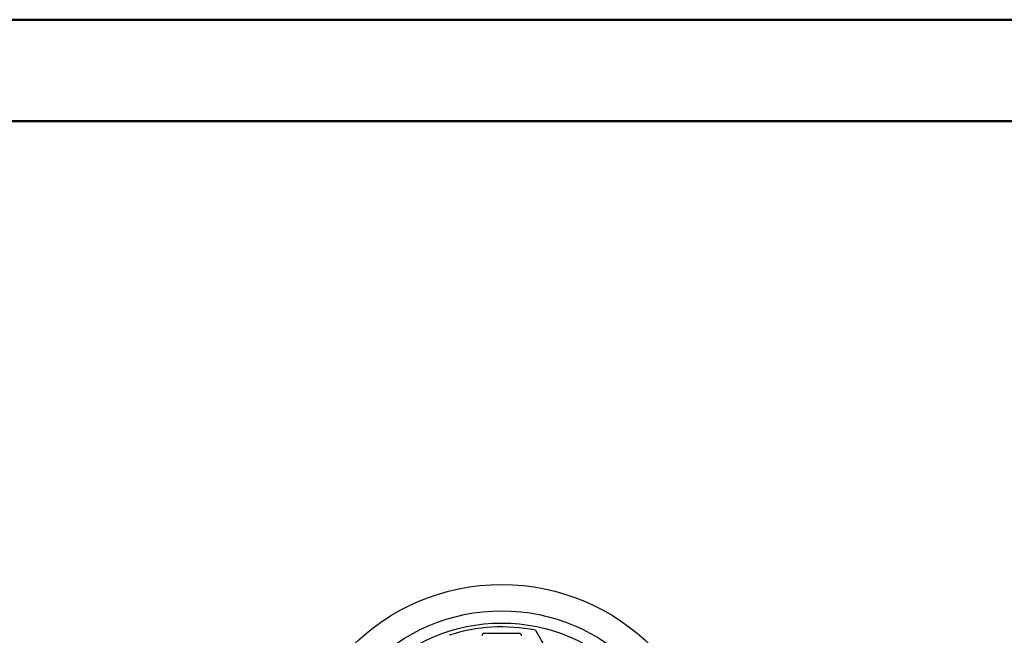
# Model space of a CAD drawing. Units: millimetres. Extents: x 0 to 420, y 0 to 297.
# Drawn here: x 207 to 304, y 236 to 297 of the extents above; entities that cross this region are included whole.
import ezdxf

# ---------------------------------------------------------------- set-up
doc = ezdxf.new("R2010")
doc.units = ezdxf.units.MM

msp = doc.modelspace()

# ---------------------------------------------------------------- linework, layer by layer
at = {"color": 7, "linetype": 'Continuous', "lineweight": 50}
for p, q in [((0.07884, 297.21478), (420.07884, 297.21478)), ((10.40853, 287.21478), (410.07884, 287.21478))]:
    msp.add_line(p, q, dxfattribs=at)
at = {"color": 7, "linetype": 'Continuous', "lineweight": 25}
for p, q in [((256.12484, 236.66094), (252.69247, 236.66458)), ((257.72947, 236.9653), (258.85282, 235.01961))]:
    msp.add_line(p, q, dxfattribs=at)
for radius in [21, 18.4, 17.2]:
    msp.add_circle((254.40354, 220.48649), radius, dxfattribs=at)
for centre, radius, start, end in [((254.40083, 220.48204), 16.816, 78.5831869, 108.0145004), ((252.69222, 236.42276), 0.24181, 89.9393769, 180), ((256.12458, 236.42094), 0.24, 359.9393769, 89.9393769)]:
    msp.add_arc(centre, radius, start, end, dxfattribs=at)

doc.saveas('drawing.dxf')
